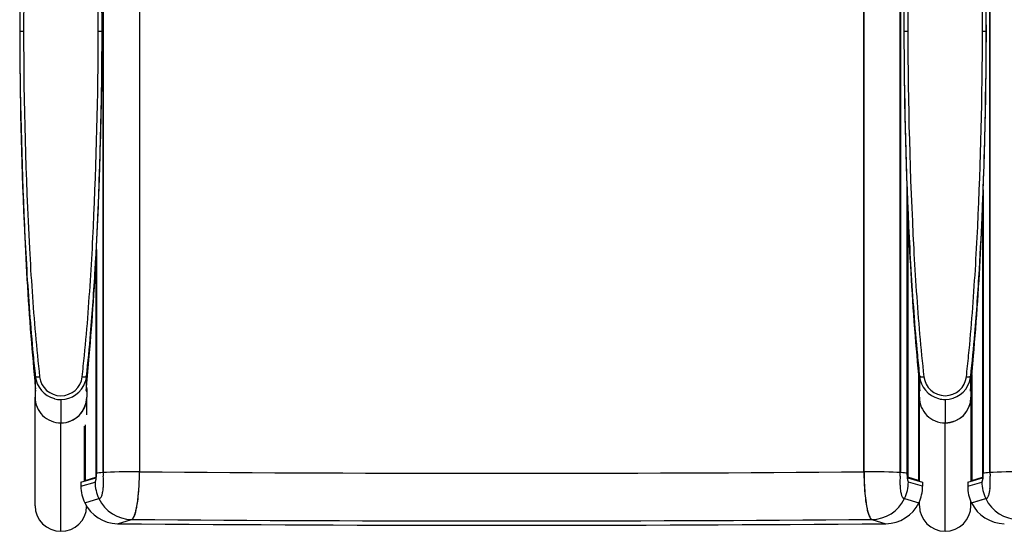
# Model space of a CAD drawing. Units: inches. Extents: x -33.2 to 33.2, y -12.1 to 12.7.
# Drawn here: x -33.2 to -9.3, y -12.1 to 0.3 of the extents above; entities that cross this region are included whole.
import ezdxf

# ---------------------------------------------------------------- set-up
doc = ezdxf.new("R2010")
doc.units = ezdxf.units.IN
doc.header["$MEASUREMENT"] = 0
doc.layers.add('SEAT', color=5, linetype='Continuous')

msp = doc.modelspace()

# ---------------------------------------------------------------- linework, layer by layer
at = {"layer": 'SEAT'}
for p, q in [((-31.164, -10.697), (-31.164, 7.713)), ((-31.163, 7.713), (-31.163, -10.697)), ((-30.283, 7.653), (-30.283, -10.679)), ((-30.282, 7.653), (-30.282, -10.678)), ((-12.718, -10.678), (-12.718, 7.653)), ((-12.717, -10.679), (-12.717, 7.653)), ((-11.837, -10.697), (-11.837, 7.713)), ((-11.836, 7.713), (-11.836, -10.697)), ((-9.664, -10.697), (-9.664, 7.713)), ((-9.663, 7.713), (-9.663, -10.697)), ((-11.749, 0), (-11.749, 0)), ((-11.749, 0), (-11.657, 0)), ((-9.843, 0), (-9.751, 0)), ((-9.751, 0), (-9.751, 0)), ((-33.187, -0.001), (-33.187, -0.001)), ((-33.187, -0.001), (-33.094, -0.001)), ((-31.281, -0.001), (-31.188, -0.001)), ((-31.188, -0.001), (-31.188, -0.001)), ((-31.342, -3.361), (-31.342, -3.361)), ((-31.342, -3.362), (-31.342, -3.362)), ((-11.675, -3.848), (-11.675, -3.849)), ((-11.675, -3.849), (-11.675, -10.717)), ((-9.825, -3.848), (-9.825, -3.849)), ((-9.825, -3.849), (-9.825, -10.717)), ((-11.658, -4.298), (-11.658, -10.812)), ((-11.658, -4.298), (-11.658, -4.298)), ((-11.658, -4.299), (-11.658, -10.812)), ((-11.658, -4.299), (-11.658, -4.299)), ((-9.842, -4.298), (-9.842, -10.812)), ((-9.842, -4.298), (-9.842, -4.298)), ((-9.842, -4.299), (-9.842, -10.812)), ((-9.842, -4.299), (-9.842, -4.299)), ((-31.325, -5.29), (-31.325, -10.717)), ((-31.325, -5.29), (-31.325, -5.29)), ((-31.342, -5.616), (-31.342, -10.812)), ((-31.342, -5.616), (-31.342, -5.616)), ((-31.342, -5.617), (-31.342, -10.812)), ((-31.342, -5.617), (-31.342, -5.617)), ((-11.399, -8.317), (-11.399, -8.317)), ((-11.399, -8.318), (-11.399, -10.889)), ((-10.101, -8.317), (-10.101, -8.317)), ((-10.101, -8.318), (-10.101, -10.889)), ((-32.808, -8.361), (-32.808, -8.636)), ((-32.727, -8.378), (-32.727, -8.378)), ((-32.714, -8.377), (-32.714, -8.377)), ((-31.672, -8.376), (-31.672, -8.376)), ((-31.661, -8.377), (-31.661, -8.377)), ((-31.648, -8.378), (-31.648, -8.378)), ((-31.625, -8.377), (-31.625, -8.378)), ((-31.612, -8.377), (-31.612, -8.377)), ((-31.599, -8.504), (-31.599, -8.504)), ((-31.594, -8.49), (-31.594, -8.49)), ((-31.567, -8.636), (-31.567, -8.361)), ((-11.388, -8.433), (-11.388, -8.433)), ((-11.388, -10.902), (-11.388, -8.433)), ((-11.375, -8.585), (-11.375, -8.584)), ((-11.375, -8.659), (-11.375, -8.585)), ((-11.375, -8.586), (-11.375, -8.586)), ((-11.375, -8.586), (-11.375, -8.586)), ((-11.371, -8.36), (-11.371, -8.635)), ((-11.289, -8.376), (-11.289, -8.376)), ((-11.277, -8.376), (-11.277, -8.376)), ((-10.235, -8.375), (-10.235, -8.375)), ((-10.223, -8.376), (-10.223, -8.376)), ((-10.211, -8.376), (-10.211, -8.376)), ((-10.161, -8.503), (-10.161, -8.503)), ((-10.157, -8.489), (-10.157, -8.489)), ((-10.129, -8.635), (-10.129, -8.36)), ((-10.125, -8.584), (-10.125, -8.585)), ((-10.125, -8.585), (-10.125, -10.906)), ((-10.125, -8.586), (-10.125, -8.586)), ((-10.125, -8.586), (-10.125, -8.586)), ((-10.112, -8.433), (-10.112, -8.433)), ((-10.112, -10.902), (-10.112, -8.433)), ((-32.812, -8.664), (-32.812, -8.874)), ((-32.81, -8.616), (-32.81, -8.616)), ((-32.809, -8.632), (-32.809, -8.632)), ((-32.801, -8.72), (-32.801, -8.72)), ((-31.571, -8.697), (-31.571, -8.697)), ((-31.565, -8.616), (-31.565, -8.616)), ((-31.565, -8.617), (-31.565, -8.617)), ((-31.562, -8.662), (-31.562, -8.874)), ((-11.375, -8.658), (-11.375, -8.658)), ((-11.375, -8.659), (-11.375, -8.659)), ((-11.375, -10.906), (-11.375, -8.663)), ((-11.372, -8.615), (-11.372, -8.615)), ((-11.371, -8.631), (-11.371, -8.631)), ((-11.364, -8.719), (-11.364, -8.719)), ((-10.134, -8.696), (-10.134, -8.696)), ((-10.128, -8.615), (-10.128, -8.615)), ((-10.127, -8.615), (-10.127, -8.615)), ((-10.125, -8.658), (-10.125, -8.658)), ((-10.125, -8.659), (-10.125, -8.659)), ((-32.812, -11.501), (-32.812, -8.874)), ((-32.188, -8.835), (-32.188, -8.835)), ((-32.188, -8.928), (-32.188, -9.494)), ((-31.562, -9.296), (-31.562, -8.874)), ((-10.75, -8.834), (-10.75, -8.834)), ((-10.75, -8.927), (-10.75, -9.493)), ((-32.188, -12.121), (-32.188, -9.494)), ((-31.601, -9.542), (-31.601, -10.889)), ((-10.75, -12.12), (-10.75, -9.493)), ((-31.625, -9.615), (-31.625, -10.906)), ((-31.612, -10.902), (-31.612, -9.576)), ((-31.163, -10.697), (-31.163, -10.697)), ((-9.663, -10.697), (-9.663, -10.697)), ((-31.703, -10.93), (-31.344, -10.822)), ((-31.703, -11.03), (-31.36, -10.927)), ((-31.703, -10.93), (-31.703, -11.03)), ((-31.601, -10.889), (-31.342, -10.812)), ((-31.344, -10.902), (-31.344, -10.902)), ((-11.84, -10.787), (-11.84, -10.787)), ((-11.399, -10.889), (-11.658, -10.812)), ((-11.656, -10.822), (-11.297, -10.93)), ((-11.656, -10.902), (-11.656, -10.902)), ((-11.297, -11.03), (-11.64, -10.927)), ((-11.297, -10.93), (-11.297, -11.03)), ((-10.203, -10.93), (-9.844, -10.822)), ((-10.203, -11.03), (-9.86, -10.927)), ((-10.203, -10.93), (-10.203, -11.03)), ((-10.101, -10.889), (-9.842, -10.812)), ((-9.844, -10.902), (-9.844, -10.902)), ((-11.297, -11.03), (-11.297, -11.03)), ((-31.611, -11.43), (-31.268, -11.327)), ((-31.611, -11.43), (-31.267, -11.328)), ((-31.611, -11.43), (-31.611, -11.43)), ((-11.733, -11.328), (-11.389, -11.43)), ((-11.732, -11.327), (-11.389, -11.43)), ((-11.389, -11.43), (-11.389, -11.43)), ((-11.375, -11.5), (-11.375, -11.4)), ((-10.125, -11.5), (-10.125, -11.4)), ((-10.111, -11.43), (-9.768, -11.327)), ((-10.111, -11.43), (-9.767, -11.328)), ((-10.111, -11.43), (-10.111, -11.43)), ((-30.815, -11.936), (-30.473, -11.834)), ((-30.473, -11.834), (-30.472, -11.834)), ((-12.528, -11.834), (-12.527, -11.834)), ((-12.527, -11.834), (-12.185, -11.936)), ((-30.815, -11.936), (-30.815, -11.936))]:
    msp.add_line(p, q, dxfattribs=at)
for centre, radius, start, end in [((72.037, -0.18), 105.224, 176.75715, 179.90284), ((-113.943, -0.217), 104.1, 0.11965, 3.01903), ((80.228, -0.289), 113.415, 177.21608, 179.85457), ((80.822, -0.304), 114.009, 177.23022, 179.84792), ((-142.227, -0.307), 111.039, 0.15783, 2.75999), ((100.996, -0.271), 112.746, 177.20377, 179.86226), ((101.598, -0.286), 113.348, 177.21715, 179.85538), ((-120.964, -0.232), 111.214, 0.1193, 2.80818), ((76.62, -0.347), 109.714, 177.34147, 179.81924), ((-138.989, -0.296), 107.708, 0.1569, 2.65083), ((-145.247, -0.289), 114.059, 0.1448, 2.47925), ((-145.472, -0.294), 114.284, 0.1469, 2.47151), ((98.057, -0.346), 109.714, 177.34147, 179.81924), ((-123.52, -0.283), 113.77, 0.14251, 2.51734), ((-123.38, -0.353), 113.629, 0.17786, 2.50169), ((105.129, -0.389), 116.879, 178.30055, 179.80939), ((101.355, 0.345), 113.105, 180.17469, 182.57265), ((101.694, 0.274), 113.443, 180.1383, 182.48094), ((92.443, 0.217), 104.1, 180.11965, 183.01903), ((-119.557, 0.346), 109.714, 357.34147, 359.81924), ((-114.974, 0.178), 105.224, 356.75715, 359.90284), ((-123.76, 0.303), 114.009, 357.23022, 359.84792), ((79.918, 0.344), 113.105, 180.17469, 182.57265), ((80.256, 0.273), 113.443, 180.1383, 182.48094), ((80.019, 0.268), 113.206, 180.13603, 182.48995), ((71.006, 0.216), 104.1, 180.11965, 183.01903), ((-140.995, 0.345), 109.714, 357.34147, 359.81924), ((-136.412, 0.177), 105.224, 356.75715, 359.90284), ((-144.603, 0.287), 113.415, 357.21608, 359.85457), ((-145.197, 0.301), 114.009, 357.23022, 359.84792), ((101.456, 0.269), 113.206, 180.13603, 182.48995), ((-123.165, 0.288), 113.415, 357.21608, 359.85457), ((46.106, -1.259), 79.259, 182.44348, 184.43117), ((45.968, -1.268), 79.12, 182.45044, 184.43766), ((41.438, -1.332), 74.588, 182.61379, 184.21397), ((-103.425, -1.35), 72.106, 355.64366, 357.30206), ((67.543, -1.258), 79.259, 182.44348, 184.43117), ((67.405, -1.267), 79.12, 182.45044, 184.43766), ((62.875, -1.331), 74.588, 182.61379, 184.21397), ((-81.987, -1.349), 72.106, 355.64366, 357.30206), ((-106.684, -1.503), 75.454, 355.15507, 357.18562), ((-106.873, -1.491), 75.643, 355.15534, 357.17286), ((-85.246, -1.502), 75.454, 355.15507, 357.18562), ((-85.435, -1.49), 75.643, 355.15534, 357.17286), ((31.127, -1.863), 64.168, 183.04034, 184.90063), ((52.565, -1.862), 64.168, 183.04034, 184.90063), ((-91.859, -2.262), 60.604, 355.20333, 356.67692), ((-70.422, -2.261), 60.604, 355.20333, 356.67692), ((16.803, -3.112), 49.889, 184.2534, 185.4445), ((-79.72, -3.125), 48.336, 354.3767, 355.6074), ((38.24, -3.111), 49.889, 184.2534, 185.4445), ((-58.283, -3.124), 48.336, 354.3767, 355.6074), ((72.736, 1.049), 105.988, 184.56304, 185.2432), ((74.251, 1.178), 107.508, 184.57103, 185.23551), ((6.137, -3.982), 39.088, 184.9357, 186.4554), ((-71.792, -3.958), 40.466, 353.7529, 355.22), ((94.174, 1.051), 105.988, 184.56304, 185.2432), ((95.689, 1.179), 107.508, 184.57103, 185.23551), ((27.575, -3.981), 39.088, 184.9357, 186.4554), ((-50.355, -3.957), 40.466, 353.7529, 355.22), ((7.418, -3.958), 40.466, 185.5138, 186.2471), ((-70.513, -3.982), 39.088, 353.5445, 354.3039), ((-137.105, 1.049), 105.982, 354.75679, 355.16939), ((28.855, -3.957), 40.466, 185.5138, 186.2471), ((-49.075, -3.981), 39.088, 353.5445, 354.3039), ((-115.668, 1.05), 105.982, 354.75679, 355.16939), ((-137.102, 1.046), 105.978, 354.76055, 355.16901), ((-115.664, 1.047), 105.978, 354.76055, 355.16901), ((-32.178, -8.296), 0.633, 185.8653, 254.6592), ((-32.802, -8.36), 0.00648, 191.0117, 217.2241), ((-32.798, -8.357), 0.0117, 216.5689, 230.6245), ((-32.791, -8.349), 0.0217, 230.5553, 242.3608), ((-32.781, -8.33), 0.0436, 242.137, 251.1316), ((-32.772, -8.303), 0.0722, 250.8107, 255.2), ((-32.764, -8.275), 0.101, 255.1692, 258.7652), ((-32.758, -8.243), 0.134, 258.7461, 261.8032), ((-32.751, -8.195), 0.182, 261.817, 264.3054), ((-32.743, -8.117), 0.26, 264.3053, 267.1769), ((-32.737, -7.988), 0.39, 267.1605, 270.647), ((-32.737, -7.898), 0.48, 270.5504, 274.0853), ((-32.189, -8.319), 0.517, 186.4303, 270.1758), ((-32.186, -8.319), 0.517, 269.8169, 353.577), ((-32.19, -8.303), 0.625, 270.2677, 341.7165), ((-31.638, -7.899), 0.479, 265.9154, 270.0648), ((-31.638, -8.02), 0.358, 269.9663, 273.6998), ((-31.629, -8.153), 0.225, 273.6827, 276.8642), ((-31.62, -8.223), 0.154, 276.8735, 279.6468), ((-32.216, -8.289), 0.654, 341.2592, 353.6816), ((-31.614, -8.259), 0.117, 279.639, 282.902), ((-31.607, -8.289), 0.0863, 282.8783, 286.7991), ((-31.6, -8.312), 0.0622, 286.8016, 290.4225), ((-31.593, -8.332), 0.0408, 290.0681, 297.9498), ((-31.584, -8.349), 0.0219, 297.5293, 309.341), ((-31.577, -8.357), 0.0118, 309.2656, 323.2819), ((-31.573, -8.36), 0.00647, 322.5726, 348.9359), ((-10.741, -8.295), 0.633, 185.8653, 254.6592), ((-11.365, -8.359), 0.00648, 191.0117, 217.2241), ((-11.36, -8.356), 0.0117, 216.5689, 230.6245), ((-11.354, -8.348), 0.0217, 230.5553, 242.3608), ((-11.344, -8.329), 0.0436, 242.137, 251.1316), ((-11.334, -8.302), 0.0722, 250.8107, 255.2), ((-11.327, -8.274), 0.101, 255.1692, 258.7652), ((-11.32, -8.242), 0.134, 258.7461, 261.8032), ((-11.313, -8.194), 0.182, 261.817, 264.3054), ((-11.306, -8.116), 0.26, 264.3053, 267.1769), ((-11.299, -7.987), 0.39, 267.1605, 270.647), ((-11.299, -7.896), 0.48, 270.5504, 274.0853), ((-10.752, -8.317), 0.517, 186.4303, 270.1758), ((-10.748, -8.317), 0.517, 269.8169, 353.577), ((-10.753, -8.302), 0.625, 270.2677, 341.7165), ((-10.201, -7.898), 0.479, 265.9154, 270.0648), ((-10.2, -8.019), 0.358, 269.9663, 273.6998), ((-10.191, -8.152), 0.225, 273.6827, 276.8642), ((-10.183, -8.222), 0.154, 276.8735, 279.6468), ((-10.779, -8.288), 0.654, 341.2592, 353.6816), ((-10.177, -8.258), 0.117, 279.639, 282.902), ((-10.17, -8.288), 0.0863, 282.8783, 286.7991), ((-10.163, -8.311), 0.0622, 286.8016, 290.4225), ((-10.155, -8.331), 0.0408, 290.0681, 297.9498), ((-10.146, -8.348), 0.0219, 297.5293, 309.341), ((-10.14, -8.356), 0.0118, 309.2656, 323.2819), ((-10.135, -8.359), 0.00647, 322.5726, 348.9359), ((-32.384, -8.663), 0.428, 174.2525, 179.9424), ((-32.482, -8.663), 0.33, 179.8821, 185.3801), ((-32.574, -8.671), 0.238, 185.5267, 188.3357), ((-32.335, -8.667), 0.478, 173.9713, 174.355), ((-32.645, -8.681), 0.166, 188.3355, 191.4853), ((-32.704, -8.624), 0.105, 184.5594, 186.839), ((-30.301, -8.436), 2.515, 184.462, 185.069), ((-30.543, -8.447), 2.273, 184.7707, 185.5132), ((-32.707, -8.694), 0.103, 191.5819, 194.2322), ((-38.155, -9.139), 5.37, 4.9143, 5.1339), ((-32.744, -8.703), 0.0648, 194.1763, 197.5478), ((-35.47, -8.936), 2.678, 5.0861, 5.8022), ((-32.777, -8.714), 0.0302, 197.3148, 203.8857), ((-33.573, -8.745), 0.771, 4.1627, 4.9687), ((-32.795, -8.722), 0.011, 204.3543, 211.7181), ((-33.03, -8.706), 0.226, 2.9581, 4.1713), ((-32.879, -8.699), 0.0757, 1.2504, 3.1803), ((-32.681, -8.697), 0.123, 180.1457, 190.8711), ((-32.801, -8.725), 0.00368, 211.6209, 226.5352), ((-33.362, -8.747), 0.562, 4.0989, 4.9559), ((-32.803, -8.727), 0.00113, 308.1497, 330.2125), ((-32.803, -8.728), 0.000523, 251.8029, 308.0688), ((-32.803, -8.727), 0.00104, 227.3938, 250.9322), ((-33.082, -8.727), 0.281, 2.6912, 4.1251), ((-32.934, -8.721), 0.133, 0.3255, 2.7474), ((-32.83, -8.722), 0.0283, 351.9712, 357.1512), ((-32.815, -8.724), 0.013, 347.3928, 351.7242), ((-32.808, -8.725), 0.00666, 340.7997, 347.5388), ((-32.805, -8.726), 0.00294, 329.5146, 341.1414), ((-32.863, -8.72), 0.062, 356.9881, 0.0903), ((-31.695, -8.696), 0.124, 349.1635, 359.8207), ((-31.38, -8.723), 0.193, 176.5079, 178.3549), ((-31.441, -8.72), 0.132, 178.5561, 179.6793), ((-31.511, -8.72), 0.0627, 179.8771, 182.9405), ((-31.548, -8.722), 0.0261, 182.6472, 189.3698), ((-30.613, -8.781), 0.963, 174.5496, 175.3848), ((-31.182, -8.735), 0.392, 175.4315, 176.5451), ((-31.565, -8.725), 0.00835, 189.9059, 198.4527), ((-31.57, -8.726), 0.00296, 198.8153, 210.3972), ((-31.572, -8.727), 0.00115, 209.7232, 231.5121), ((-36.893, -8.16), 5.348, 354.3219, 354.727), ((-31.573, -8.726), 0.00267, 311.163, 323.8096), ((-31.572, -8.727), 0.00103, 288.1071, 311.8784), ((-31.572, -8.728), 0.000538, 231.7749, 286.7969), ((-23.967, -9.33), 7.631, 174.9516, 175.1646), ((-31.159, -8.721), 0.413, 175.2234, 176.0237), ((-31.435, -8.702), 0.137, 175.9991, 177.6578), ((-31.553, -8.697), 0.0184, 178.4482, 180.5816), ((-31.582, -8.721), 0.0131, 330.766, 337.6636), ((-31.576, -8.724), 0.00608, 323.4378, 330.8225), ((-31.6, -8.713), 0.0322, 337.4735, 342.6034), ((-31.63, -8.703), 0.0643, 342.453, 345.8471), ((-34.765, -8.384), 3.209, 355.0953, 355.571), ((-33.514, -8.475), 1.955, 354.8127, 355.2724), ((-31.669, -8.694), 0.104, 345.8003, 348.4289), ((-31.716, -8.684), 0.153, 348.4059, 350.5825), ((-31.769, -8.675), 0.205, 350.5685, 353.5511), ((-31.998, -8.663), 0.436, 0.0496, 6.0978), ((-31.871, -8.664), 0.309, 353.676, 359.1678), ((-31.936, -8.662), 0.374, 359.0251, 359.972), ((-10.947, -8.662), 0.428, 174.2525, 179.9424), ((-11.045, -8.662), 0.33, 179.8821, 185.3801), ((-11.137, -8.67), 0.238, 185.5267, 188.3357), ((-10.898, -8.666), 0.478, 173.9713, 174.355), ((-11.208, -8.68), 0.166, 188.3355, 191.4853), ((-8.864, -8.435), 2.515, 184.462, 185.069), ((-11.266, -8.622), 0.105, 184.5594, 186.839), ((-9.106, -8.446), 2.273, 184.7707, 185.5132), ((-11.269, -8.693), 0.103, 191.5819, 194.2322), ((-11.307, -8.702), 0.0648, 194.1763, 197.5478), ((-16.717, -9.138), 5.37, 4.9143, 5.1339), ((-14.033, -8.935), 2.678, 5.0861, 5.8022), ((-11.34, -8.713), 0.0302, 197.3148, 203.8857), ((-12.135, -8.744), 0.771, 4.1627, 4.9687), ((-11.357, -8.72), 0.011, 204.3543, 211.7181), ((-11.363, -8.724), 0.00368, 211.6209, 226.5352), ((-11.592, -8.705), 0.226, 2.9581, 4.1713), ((-11.442, -8.697), 0.0757, 1.2504, 3.1803), ((-11.243, -8.695), 0.123, 180.1457, 190.8711), ((-11.365, -8.727), 0.000523, 251.8029, 308.0688), ((-11.365, -8.726), 0.00104, 227.3938, 250.9322), ((-11.925, -8.746), 0.562, 4.0989, 4.9559), ((-11.371, -8.724), 0.00666, 340.7997, 347.5388), ((-11.367, -8.725), 0.00294, 329.5146, 341.1414), ((-11.366, -8.726), 0.00113, 308.1497, 330.2125), ((-11.644, -8.726), 0.281, 2.6912, 4.1251), ((-11.497, -8.719), 0.133, 0.3255, 2.7474), ((-11.426, -8.719), 0.062, 356.9881, 0.0903), ((-11.392, -8.72), 0.0283, 351.9712, 357.1512), ((-11.377, -8.723), 0.013, 347.3928, 351.7242), ((-10.258, -8.695), 0.124, 349.1635, 359.8207), ((-9.744, -8.733), 0.392, 175.4315, 176.5451), ((-9.943, -8.722), 0.193, 176.5079, 178.3549), ((-10.004, -8.719), 0.132, 178.5561, 179.6793), ((-10.073, -8.719), 0.0627, 179.8771, 182.9405), ((-10.11, -8.721), 0.0261, 182.6472, 189.3698), ((-10.127, -8.723), 0.00835, 189.9059, 198.4527), ((-9.175, -8.78), 0.963, 174.5496, 175.3848), ((-10.133, -8.725), 0.00296, 198.8153, 210.3972), ((-10.135, -8.727), 0.000538, 231.7749, 286.7969), ((-10.134, -8.726), 0.00115, 209.7232, 231.5121), ((-15.456, -8.159), 5.348, 354.3219, 354.727), ((-9.722, -8.72), 0.413, 175.2234, 176.0237), ((-9.997, -8.701), 0.137, 175.9991, 177.6578), ((-10.116, -8.695), 0.0184, 178.4482, 180.5816), ((-10.139, -8.723), 0.00608, 323.4378, 330.8225), ((-10.136, -8.725), 0.00267, 311.163, 323.8096), ((-10.135, -8.726), 0.00103, 288.1071, 311.8784), ((-2.53, -9.328), 7.631, 174.9516, 175.1646), ((-10.162, -8.712), 0.0322, 337.4735, 342.6034), ((-10.145, -8.719), 0.0131, 330.766, 337.6636), ((-10.193, -8.702), 0.0643, 342.453, 345.8471), ((-13.328, -8.383), 3.209, 355.0953, 355.571), ((-10.232, -8.692), 0.104, 345.8003, 348.4289), ((-12.077, -8.474), 1.955, 354.8127, 355.2724), ((-10.279, -8.683), 0.153, 348.4059, 350.5825), ((-10.331, -8.674), 0.205, 350.5685, 353.5511), ((-10.561, -8.662), 0.436, 0.0496, 6.0978), ((-10.434, -8.663), 0.309, 353.676, 359.1678), ((-10.499, -8.661), 0.374, 359.0251, 359.972), ((-32.187, -8.312), 0.616, 255.0839, 269.9896), ((-10.75, -8.311), 0.616, 255.0839, 269.9896), ((-32.412, -10.719), 1.087, 355.0031, 0.0709), ((-29.969, -10.698), 1.194, 179.9611, 184.2557), ((-36.353, -10.683), 6.071, 355.5752, 0.0462), ((-36.502, -10.682), 6.219, 357.0809, 0.0234), ((-6.863, -10.691), 5.856, 179.8796, 184.9979), ((-6.755, -10.687), 5.962, 179.9227, 184.9445), ((-13.029, -10.698), 1.192, 355.7417, 0.0415), ((-10.606, -10.719), 1.069, 179.8876, 185.0394), ((-10.912, -10.719), 1.087, 355.0031, 0.0709), ((-8.469, -10.698), 1.194, 179.9611, 184.2557), ((-31.362, -10.919), 0.00836, 287.8205, 294.1663), ((-31.363, -10.917), 0.0108, 295.2443, 311.5691), ((-31.37, -10.91), 0.0206, 312.1287, 326.5404), ((-31.398, -10.892), 0.0541, 326.7936, 338.1175), ((-31.453, -10.868), 0.114, 337.4394, 342.0095), ((-31.514, -10.848), 0.178, 341.9668, 345.3554), ((-31.636, -10.817), 0.303, 345.4743, 348.9551), ((-31.813, -10.783), 0.484, 348.9715, 351.5057), ((-32.038, -10.75), 0.712, 351.5945, 354.9104), ((-33.127, -10.935), 1.972, 358.5986, 4.3179), ((-9.898, -10.935), 1.947, 175.6455, 181.4528), ((-10.979, -10.752), 0.694, 185.0487, 188.4391), ((-11.206, -10.786), 0.465, 188.4258, 191.0719), ((-11.382, -10.821), 0.286, 190.9229, 194.6346), ((-11.486, -10.848), 0.178, 194.6392, 198.0408), ((-11.547, -10.868), 0.114, 198.0003, 202.5945), ((-11.589, -10.886), 0.0682, 202.5564, 207.4357), ((-11.616, -10.9), 0.0374, 206.9887, 216.656), ((-11.632, -10.912), 0.0179, 216.5777, 228.5379), ((-11.637, -10.918), 0.00959, 227.6719, 251.4922), ((-9.862, -10.919), 0.00836, 287.8205, 294.1663), ((-9.863, -10.917), 0.0108, 295.2443, 311.5691), ((-9.87, -10.91), 0.0206, 312.1287, 326.5404), ((-9.898, -10.892), 0.0541, 326.7936, 338.1175), ((-9.953, -10.868), 0.114, 337.4394, 342.0095), ((-10.014, -10.848), 0.178, 341.9668, 345.3554), ((-10.136, -10.817), 0.303, 345.4743, 348.9551), ((-10.313, -10.783), 0.484, 348.9715, 351.5057), ((-10.538, -10.75), 0.712, 351.5945, 354.9104), ((-11.627, -10.935), 1.972, 358.5986, 4.3179), ((-30.789, -11.03), 0.914, 180.0154, 205.9524), ((-31.647, -11.094), 0.48, 342.6791, 346.382), ((-31.879, -11.039), 0.718, 346.49, 350.7169), ((-32.188, -10.989), 1.032, 350.7539, 354.0803), ((-32.623, -10.947), 1.468, 354.1998, 358.5697), ((-34.608, -10.815), 4.321, 352.3567, 355.5345), ((-35.15, -10.762), 4.864, 353.1559, 357.2127), ((-8.852, -10.867), 3.859, 184.9663, 188.4278), ((-8.697, -10.85), 4.013, 185.0214, 188.287), ((-10.415, -10.949), 1.43, 181.3921, 185.8751), ((-10.85, -10.994), 0.993, 185.8791, 189.3332), ((-11.154, -11.046), 0.684, 189.209, 193.6434), ((-11.355, -11.094), 0.478, 193.6522, 197.3638), ((-12.21, -11.03), 0.914, 334.0423, 359.9899), ((-9.289, -11.03), 0.914, 180.0154, 205.9524), ((-10.147, -11.094), 0.48, 342.6791, 346.382), ((-10.379, -11.039), 0.718, 346.49, 350.7169), ((-10.688, -10.989), 1.032, 350.7539, 354.0803), ((-11.123, -10.947), 1.468, 354.1998, 358.5697), ((-30.805, -11.041), 0.895, 205.7563, 269.3197), ((-31.226, -11.466), 0.145, 106.2479, 106.6544), ((-31.216, -11.502), 0.183, 103.6553, 106.1359), ((-31.273, -11.307), 0.0218, 286.6305, 294.8614), ((-31.275, -11.304), 0.0247, 294.7479, 298.1965), ((-31.191, -11.606), 0.289, 101.5386, 103.6389), ((-31.258, -11.283), 0.0409, 283.0132, 306.5782), ((-31.278, -11.257), 0.0734, 307.2756, 323.3391), ((-31.334, -11.215), 0.143, 323.3636, 333.6662), ((-31.456, -11.156), 0.279, 333.7978, 343.1697), ((-32.969, -11.036), 2.667, 348.9584, 352.3709), ((-33.377, -10.973), 3.079, 349.9862, 353.1217), ((-10.317, -11.085), 2.377, 188.3929, 192.0765), ((-10.074, -11.045), 2.622, 188.3921, 190.9931), ((-12.196, -11.041), 0.896, 270.7076, 334.2164), ((-11.485, -11.135), 0.342, 197.3648, 200.8624), ((-11.595, -11.178), 0.223, 200.5094, 208.2791), ((-11.686, -11.228), 0.12, 207.8755, 219.6032), ((-11.727, -11.262), 0.0667, 219.556, 233.3065), ((-11.743, -11.285), 0.0386, 232.7616, 257.7175), ((-11.821, -11.661), 0.346, 77.9219, 78.3851), ((-11.803, -11.578), 0.261, 76.0166, 77.9961), ((-11.78, -11.488), 0.168, 73.4212, 76.0578), ((-11.726, -11.305), 0.0238, 241.7436, 248.7824), ((-11.727, -11.307), 0.0213, 248.8694, 253.4157), ((-9.305, -11.041), 0.895, 205.7563, 269.3197), ((-9.726, -11.466), 0.145, 106.2479, 106.6544), ((-9.716, -11.502), 0.183, 103.6553, 106.1359), ((-9.773, -11.307), 0.0218, 286.6305, 294.8614), ((-9.775, -11.304), 0.0247, 294.7479, 298.1965), ((-9.691, -11.606), 0.289, 101.5386, 103.6389), ((-9.758, -11.283), 0.0409, 283.0132, 306.5782), ((-9.778, -11.257), 0.0734, 307.2756, 323.3391), ((-9.834, -11.215), 0.143, 323.3636, 333.6662), ((-9.956, -11.156), 0.279, 333.7978, 343.1697), ((-31.163, -11.449), 0.812, 340.0846, 343.9064), ((-31.352, -11.39), 1.011, 341.8632, 345.1646), ((-31.582, -11.328), 1.248, 343.8649, 346.7307), ((-31.973, -11.23), 1.652, 345.3144, 348.9511), ((-32.209, -11.18), 1.892, 346.7315, 350.0099), ((-10.982, -11.221), 1.697, 191.0201, 194.4827), ((-11.383, -11.315), 1.287, 191.9896, 196.3774), ((-11.642, -11.389), 1.016, 194.5908, 197.879), ((-11.859, -11.456), 0.791, 196.3426, 200.1592), ((-30.488, -11.788), 0.0481, 289.7059, 308.8611), ((-30.484, -11.794), 0.0419, 287.0522, 293.5268), ((-30.492, -11.779), 0.0582, 294.89, 311.1034), ((-30.511, -11.758), 0.0862, 308.2619, 321.1346), ((-30.528, -11.739), 0.112, 311.5611, 326.2394), ((-30.583, -11.7), 0.179, 320.9891, 331.4077), ((-30.682, -11.639), 0.296, 326.647, 338.0054), ((-30.691, -11.638), 0.304, 330.9127, 334.5836), ((-30.854, -11.562), 0.484, 334.7718, 340.167), ((-30.954, -11.521), 0.592, 337.3346, 341.9454), ((-12.004, -11.507), 0.635, 197.8235, 202.3232), ((-12.162, -11.567), 0.468, 200.1691, 205.5794), ((-12.311, -11.636), 0.302, 201.7052, 212.7756), ((-12.344, -11.655), 0.266, 205.4655, 211.6696), ((-12.448, -11.72), 0.143, 211.2949, 220.8916), ((-12.463, -11.734), 0.122, 212.9841, 226.4386), ((-12.494, -11.761), 0.0814, 220.3594, 233.8931), ((-12.505, -11.777), 0.0613, 226.9152, 242.8286), ((-12.515, -11.791), 0.0448, 233.1526, 252.7426), ((-12.513, -11.791), 0.0454, 244.0656, 250.4725)]:
    msp.add_arc(centre, radius, start, end, dxfattribs=at)
for centre, major_axis, ratio, start_param, end_param in [((-32.188, -8.874), (0.45, -0.299), 0.000009, 3.141555, 3.141593), ((-10.75, -8.873), (0.45, -0.299), 0.000009, 3.141555, 3.141593), ((-31.631, -8.611), (0.0235, -0.0819), 0.738952, 1.052284, 1.104135), ((-10.193, -8.609), (0.0235, -0.0819), 0.738952, 1.052284, 1.104135), ((-32.188, -8.874), (-0.625, 0), 0.991445, -0.000259, 1.570796), ((-32.188, -8.874), (-0.625, 0), 0.991445, 0, 1.570797), ((-32.188, -8.874), (0.625, 0), 0.991445, -1.570796, 0.000259), ((-32.188, -8.874), (0.625, 0), 0.991445, -1.570796, 0), ((-10.75, -8.873), (-0.625, 0), 0.991445, -0.000259, 1.570796), ((-10.75, -8.873), (-0.625, 0), 0.991445, 0, 1.570797), ((-10.75, -8.873), (0.625, 0), 0.991445, -1.570796, 0.000259), ((-10.75, -8.873), (0.625, 0), 0.991445, -1.570796, 0), ((-30.439, -10.725), (-0.9, 0), 0.052336, -0.634663, -0.173465), ((-30.439, -10.725), (-0.9, 0), 0.052336, -1.744262, -0.634441), ((-21.5, -7.734), (56.951, 0), 0.052336, -1.72561, -1.415982), ((-12.561, -10.725), (-0.9, 0), 0.052336, -2.507152, -1.397331), ((-12.561, -10.725), (-0.9, 0), 0.052336, -2.968127, -2.50693), ((-8.939, -10.725), (-0.9, 0), 0.052336, -0.634663, -0.173465), ((-8.939, -10.725), (-0.9, 0), 0.052336, -1.744262, -0.634441), ((-21.5, -7.824), (59.438, 0), 0.052336, -1.741571, -1.741017), ((-30.473, -10.935), (0.258, -0.862), 0.983643, -1.865592, -1.405658), ((-31.344, -10.812), (-0.00009, -0.01), 0.172347, 0.053156, 1.623953), ((-12.527, -10.935), (0.258, 0.862), 0.983643, -1.735935, -1.276001), ((-11.656, -10.812), (0.00009, -0.01), 0.172347, -1.623953, -0.053156), ((-21.5, -7.824), (59.438, 0), 0.052336, -1.400575, -1.400021), ((0, -7.824), (59.438, 0), 0.052336, -1.741571, -1.741017), ((-8.973, -10.935), (0.258, -0.862), 0.983643, -1.865592, -1.405658), ((-9.844, -10.812), (-0.00009, -0.01), 0.172347, 0.053156, 1.623953), ((-21.5, -8.333), (60.03, 0), 0.052336, -1.74004, -1.740008), ((-30.473, -10.935), (-0.258, 0.862), 0.983643, 1.736555, 2.846797), ((-12.527, -10.935), (-0.258, -0.862), 0.983643, 0.294795, 1.405038), ((-21.5, -8.333), (60.03, 0), 0.052336, -1.401584, -1.401553), ((0, -8.333), (60.03, 0), 0.052336, -1.74004, -1.740008), ((-8.973, -10.935), (-0.258, 0.862), 0.983643, 1.736555, 2.846797), ((-32.188, -11.501), (-0.625, 0), 0.991445, 0, 1.570796), ((-32.188, -11.501), (0.625, 0), 0.991445, -1.570796, -0.025448), ((-10.75, -11.5), (-0.625, 0), 0.991445, 0, 1.570796), ((-10.75, -11.5), (0.625, 0), 0.991445, -1.570796, 0), ((-21.5, -8.832), (58.051, 0), 0.052336, -1.725964, -1.415629), ((-21.5, -8.833), (60.03, 0), 0.052336, -1.726604, -1.414988)]:
    msp.add_ellipse(centre, major_axis=major_axis, ratio=ratio, start_param=start_param, end_param=end_param, dxfattribs=at)

doc.saveas('drawing.dxf')
